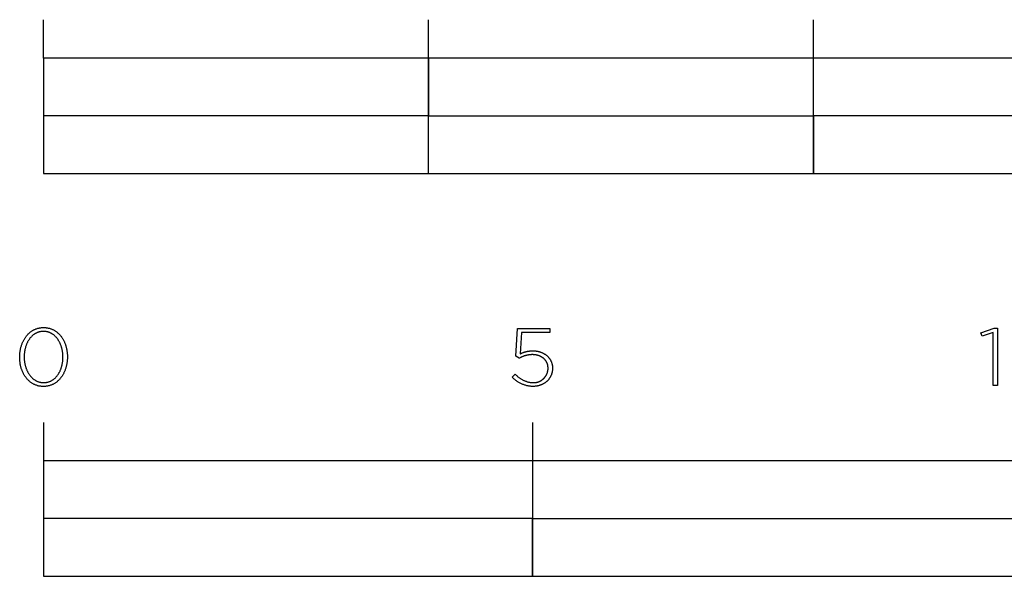
# Model space of a CAD drawing. Units: millimetres. Extents: x 224 to 9366, y -493 to 2723.
# Drawn here: x 224 to 479, y -318 to -174 of the extents above; entities that cross this region are included whole.
import ezdxf

# ---------------------------------------------------------------- set-up
doc = ezdxf.new("R2010")
doc.units = ezdxf.units.MM
doc.header["$LTSCALE"] = 16.335
doc.layers.add('Fisher_Paykel', color=7, linetype='Continuous', true_color=0x000000)

msp = doc.modelspace()

# ---------------------------------------------------------------- linework, layer by layer
at = {"layer": 'Fisher_Paykel'}
for p, q in [((229.94, -183.75), (229.94, -173.77)), ((329.75, -213.69), (329.75, -173.77)), ((429.57, -213.69), (429.57, -173.77)), ((352.43, -261.05), (352.86, -253.89)), ((352.86, -253.89), (361.24, -253.89)), ((353.84, -254.95), (353.48, -260.48)), ((361.24, -254.95), (353.84, -254.95)), ((361.24, -253.89), (361.24, -254.95)), ((356.78, -259.68), (356.92, -259.68)), ((356.92, -259.68), (357.05, -259.68)), ((357.05, -259.68), (357.18, -259.69)), ((357.18, -259.69), (357.31, -259.7)), ((357.31, -259.7), (357.45, -259.71)), ((357.45, -259.71), (357.57, -259.72)), ((357.57, -259.72), (357.7, -259.74)), ((357.7, -259.74), (357.83, -259.76)), ((357.83, -259.76), (357.96, -259.78)), ((357.96, -259.78), (358.08, -259.81)), ((358.08, -259.81), (358.2, -259.83)), ((358.2, -259.83), (358.32, -259.86)), ((358.32, -259.86), (358.45, -259.89)), ((358.45, -259.89), (358.56, -259.93)), ((358.56, -259.93), (358.68, -259.96)), ((358.68, -259.96), (358.8, -260)), ((358.8, -260), (358.91, -260.04)), ((358.91, -260.04), (359.03, -260.09)), ((359.03, -260.09), (359.14, -260.13)), ((359.14, -260.13), (359.25, -260.18)), ((359.25, -260.18), (359.35, -260.23)), ((359.35, -260.23), (359.46, -260.28)), ((359.46, -260.28), (359.57, -260.34)), ((359.57, -260.34), (359.67, -260.39)), ((359.67, -260.39), (359.77, -260.45)), ((353.29, -261.6), (352.43, -261.05)), ((356.77, -260.67), (356.66, -260.67)), ((356.88, -260.67), (356.77, -260.67)), ((356.99, -260.68), (356.88, -260.67)), ((357.1, -260.69), (356.99, -260.68)), ((357.21, -260.7), (357.1, -260.69)), ((357.31, -260.71), (357.21, -260.7)), ((357.42, -260.72), (357.31, -260.71)), ((357.52, -260.74), (357.42, -260.72)), ((357.63, -260.75), (357.52, -260.74)), ((357.73, -260.77), (357.63, -260.75)), ((357.83, -260.8), (357.73, -260.77)), ((357.93, -260.82), (357.83, -260.8)), ((358.03, -260.84), (357.93, -260.82)), ((358.12, -260.87), (358.03, -260.84)), ((358.22, -260.9), (358.12, -260.87)), ((358.31, -260.93), (358.22, -260.9)), ((358.41, -260.96), (358.31, -260.93)), ((358.5, -261), (358.41, -260.96)), ((358.59, -261.03), (358.5, -261)), ((358.67, -261.07), (358.59, -261.03)), ((358.76, -261.11), (358.67, -261.07)), ((358.85, -261.15), (358.76, -261.11)), ((358.93, -261.2), (358.85, -261.15)), ((359.01, -261.24), (358.93, -261.2)), ((359.09, -261.29), (359.01, -261.24)), ((359.17, -261.33), (359.09, -261.29)), ((359.25, -261.38), (359.17, -261.33)), ((359.32, -261.43), (359.25, -261.38)), ((359.4, -261.49), (359.32, -261.43)), ((359.47, -261.54), (359.4, -261.49)), ((359.54, -261.6), (359.47, -261.54)), ((359.61, -261.66), (359.54, -261.6)), ((359.67, -261.71), (359.61, -261.66)), ((359.74, -261.77), (359.67, -261.71)), ((359.8, -261.84), (359.74, -261.77)), ((359.77, -260.45), (359.87, -260.51)), ((359.86, -261.9), (359.8, -261.84)), ((359.92, -261.96), (359.86, -261.9)), ((359.87, -260.51), (359.97, -260.57)), ((359.98, -262.03), (359.92, -261.96)), ((359.97, -260.57), (360.06, -260.64)), ((360.04, -262.1), (359.98, -262.03)), ((360.09, -262.17), (360.04, -262.1)), ((360.06, -260.64), (360.15, -260.7)), ((360.14, -262.24), (360.09, -262.17)), ((360.19, -262.31), (360.14, -262.24)), ((360.15, -260.7), (360.25, -260.77)), ((360.24, -262.38), (360.19, -262.31)), ((360.29, -262.46), (360.24, -262.38)), ((360.25, -260.77), (360.34, -260.84)), ((360.33, -262.53), (360.29, -262.46)), ((360.37, -262.61), (360.33, -262.53)), ((360.34, -260.84), (360.42, -260.92)), ((360.41, -262.69), (360.37, -262.61)), ((360.45, -262.76), (360.41, -262.69)), ((360.42, -260.92), (360.51, -260.99)), ((360.49, -262.85), (360.45, -262.76)), ((360.52, -262.93), (360.49, -262.85)), ((360.51, -260.99), (360.59, -261.07)), ((360.55, -263.01), (360.52, -262.93)), ((360.59, -261.07), (360.67, -261.14)), ((360.67, -261.14), (360.75, -261.22)), ((360.75, -261.22), (360.83, -261.31)), ((360.83, -261.31), (360.9, -261.39)), ((360.9, -261.39), (360.97, -261.48)), ((360.97, -261.48), (361.04, -261.56)), ((361.04, -261.56), (361.11, -261.65)), ((361.11, -261.65), (361.17, -261.74)), ((361.17, -261.74), (361.24, -261.84)), ((361.24, -261.84), (361.3, -261.93)), ((361.3, -261.93), (361.35, -262.03)), ((361.35, -262.03), (361.41, -262.12)), ((361.41, -262.12), (361.46, -262.22)), ((361.46, -262.22), (361.51, -262.32)), ((361.51, -262.32), (361.55, -262.43)), ((361.55, -262.43), (361.6, -262.53)), ((361.6, -262.53), (361.64, -262.63)), ((361.64, -262.63), (361.68, -262.74)), ((361.68, -262.74), (361.71, -262.85)), ((361.71, -262.85), (361.74, -262.96)), ((360.58, -263.09), (360.55, -263.01)), ((360.61, -263.18), (360.58, -263.09)), ((360.63, -263.26), (360.61, -263.18)), ((360.65, -263.35), (360.63, -263.26)), ((360.67, -263.44), (360.65, -263.35)), ((360.69, -263.53), (360.67, -263.44)), ((360.71, -263.62), (360.69, -263.53)), ((360.72, -263.71), (360.71, -263.62)), ((360.73, -263.8), (360.72, -263.71)), ((360.74, -263.89), (360.73, -263.8)), ((360.75, -263.99), (360.74, -263.89)), ((360.75, -264.08), (360.75, -263.99)), ((360.75, -264.18), (360.75, -264.08)), ((360.75, -264.22), (360.75, -264.18)), ((361.75, -265.42), (361.71, -265.54)), ((361.74, -262.96), (361.77, -263.07)), ((361.78, -265.3), (361.75, -265.42)), ((361.77, -263.07), (361.8, -263.18)), ((361.8, -265.18), (361.78, -265.3)), ((361.8, -263.18), (361.82, -263.3)), ((361.83, -265.06), (361.8, -265.18)), ((361.82, -263.3), (361.84, -263.41)), ((361.85, -264.94), (361.83, -265.06)), ((361.84, -263.41), (361.86, -263.53)), ((361.86, -264.81), (361.85, -264.94)), ((361.86, -263.53), (361.88, -263.65)), ((361.88, -264.69), (361.86, -264.81)), ((361.88, -263.65), (361.89, -263.77)), ((361.89, -264.56), (361.88, -264.69)), ((361.89, -263.77), (361.9, -263.89)), ((361.9, -264.44), (361.89, -264.56)), ((361.9, -263.89), (361.9, -264.01)), ((361.9, -264.01), (361.9, -264.13)), ((361.9, -264.13), (361.9, -264.18)), ((361.9, -264.18), (361.9, -264.31)), ((361.9, -264.31), (361.9, -264.44)), ((351.47, -266.54), (352.26, -265.76)), ((359.87, -268.03), (359.77, -268.1)), ((359.97, -267.96), (359.87, -268.03)), ((360.06, -267.9), (359.97, -267.96)), ((360.16, -267.82), (360.06, -267.9)), ((360.25, -267.75), (360.16, -267.82)), ((360.34, -267.67), (360.25, -267.75)), ((360.43, -267.6), (360.34, -267.67)), ((360.51, -267.52), (360.43, -267.6)), ((360.6, -267.44), (360.51, -267.52)), ((360.68, -267.35), (360.6, -267.44)), ((360.76, -267.27), (360.68, -267.35)), ((360.83, -267.18), (360.76, -267.27)), ((360.91, -267.09), (360.83, -267.18)), ((360.98, -267), (360.91, -267.09)), ((361.05, -266.9), (360.98, -267)), ((361.12, -266.81), (361.05, -266.9)), ((361.18, -266.71), (361.12, -266.81)), ((361.24, -266.61), (361.18, -266.71)), ((361.3, -266.51), (361.24, -266.61)), ((361.36, -266.41), (361.3, -266.51)), ((361.41, -266.31), (361.36, -266.41)), ((361.46, -266.2), (361.41, -266.31)), ((361.51, -266.09), (361.46, -266.2)), ((361.56, -265.99), (361.51, -266.09)), ((361.6, -265.88), (361.56, -265.99)), ((361.64, -265.76), (361.6, -265.88)), ((361.68, -265.65), (361.64, -265.76)), ((361.71, -265.54), (361.68, -265.65)), ((356.84, -268.93), (356.7, -268.93)), ((356.98, -268.92), (356.84, -268.93)), ((357.12, -268.91), (356.98, -268.92)), ((357.25, -268.9), (357.12, -268.91)), ((357.39, -268.89), (357.25, -268.9)), ((357.52, -268.88), (357.39, -268.89)), ((357.65, -268.86), (357.52, -268.88)), ((357.79, -268.84), (357.65, -268.86)), ((357.91, -268.81), (357.79, -268.84)), ((358.04, -268.79), (357.91, -268.81)), ((358.17, -268.76), (358.04, -268.79)), ((358.3, -268.73), (358.17, -268.76)), ((358.42, -268.69), (358.3, -268.73)), ((358.54, -268.66), (358.42, -268.69)), ((358.66, -268.62), (358.54, -268.66)), ((358.78, -268.58), (358.66, -268.62)), ((358.9, -268.53), (358.78, -268.58)), ((359.01, -268.49), (358.9, -268.53)), ((359.13, -268.44), (359.01, -268.49)), ((359.24, -268.39), (359.13, -268.44)), ((359.35, -268.33), (359.24, -268.39)), ((359.46, -268.28), (359.35, -268.33)), ((359.56, -268.22), (359.46, -268.28)), ((359.67, -268.16), (359.56, -268.22)), ((359.77, -268.1), (359.67, -268.16)), ((229.94, -278.26), (229.94, -318.18)), ((356.7, -278.26), (356.7, -318.18))]:
    msp.add_line(p, q, dxfattribs=at)
for points in [[(229.94, -213.69), (629.2, -213.69), (629.2, -183.75), (229.94, -183.75)], [(329.75, -198.72), (429.57, -198.72), (429.57, -183.75), (329.75, -183.75)], [(229.94, -213.69), (329.75, -213.69), (329.75, -198.72), (229.94, -198.72)], [(429.57, -213.69), (629.2, -213.69), (629.2, -198.72), (429.57, -198.72)], [(223.75, -261.33), (223.75, -261.28), (223.76, -261.09), (223.76, -260.9), (223.77, -260.71), (223.78, -260.53), (223.8, -260.34), (223.82, -260.15), (223.84, -259.97), (223.87, -259.78), (223.89, -259.6), (223.93, -259.42), (223.96, -259.24), (224, -259.06), (224.04, -258.89), (224.09, -258.71), (224.14, -258.54), (224.19, -258.37), (224.25, -258.2), (224.3, -258.03), (224.37, -257.87), (224.43, -257.7), (224.5, -257.54), (224.57, -257.38), (224.64, -257.23), (224.72, -257.07), (224.8, -256.92), (224.88, -256.77), (224.97, -256.63), (225.05, -256.48), (225.15, -256.34), (225.24, -256.2), (225.34, -256.07), (225.44, -255.93), (225.54, -255.8), (225.64, -255.68), (225.75, -255.55), (225.86, -255.43), (225.98, -255.31), (226.09, -255.2), (226.21, -255.09), (226.33, -254.98), (226.45, -254.88), (226.58, -254.78), (226.71, -254.68), (226.84, -254.59), (226.98, -254.5), (227.11, -254.42), (227.25, -254.34), (227.39, -254.26), (227.54, -254.19), (227.68, -254.12), (227.83, -254.05), (227.98, -253.99), (228.14, -253.94), (228.29, -253.89), (228.45, -253.84), (228.61, -253.8), (228.77, -253.76), (228.93, -253.73), (229.1, -253.7), (229.27, -253.68), (229.44, -253.66), (229.61, -253.65), (229.79, -253.64), (229.97, -253.64), (230.14, -253.64), (230.32, -253.65), (230.49, -253.66), (230.66, -253.68), (230.83, -253.7), (231, -253.73), (231.16, -253.76), (231.32, -253.8), (231.48, -253.84), (231.64, -253.89), (231.79, -253.94), (231.94, -253.99), (232.09, -254.05), (232.24, -254.11), (232.39, -254.18), (232.53, -254.25), (232.67, -254.33), (232.81, -254.41), (232.94, -254.49), (233.08, -254.58), (233.21, -254.67), (233.34, -254.77), (233.46, -254.87), (233.58, -254.97), (233.7, -255.08), (233.82, -255.19), (233.94, -255.3), (234.05, -255.41), (234.16, -255.53), (234.27, -255.66), (234.37, -255.78), (234.47, -255.91), (234.57, -256.04), (234.66, -256.18), (234.76, -256.32), (234.85, -256.46), (234.94, -256.6), (235.02, -256.75), (235.1, -256.89), (235.18, -257.05), (235.25, -257.2), (235.33, -257.35), (235.4, -257.51), (235.46, -257.67), (235.53, -257.83), (235.59, -258), (235.64, -258.17), (235.7, -258.33), (235.75, -258.5), (235.8, -258.68), (235.84, -258.85), (235.88, -259.03), (235.92, -259.2), (235.96, -259.38), (235.99, -259.56), (236.02, -259.74), (236.04, -259.93), (236.07, -260.11), (236.09, -260.3), (236.1, -260.48), (236.11, -260.67), (236.12, -260.86), (236.13, -261.05), (236.13, -261.24), (236.13, -261.28), (236.13, -261.47), (236.12, -261.66), (236.11, -261.85), (236.1, -262.04), (236.08, -262.23), (236.07, -262.41), (236.04, -262.6), (236.02, -262.78), (235.99, -262.96), (235.96, -263.15), (235.92, -263.32), (235.88, -263.5), (235.84, -263.68), (235.79, -263.85), (235.74, -264.03), (235.69, -264.2), (235.64, -264.37), (235.58, -264.53), (235.52, -264.7), (235.45, -264.86), (235.39, -265.02), (235.32, -265.18), (235.24, -265.34), (235.17, -265.49), (235.09, -265.65), (235, -265.79), (234.92, -265.94), (234.83, -266.09), (234.74, -266.23), (234.65, -266.37), (234.55, -266.5), (234.45, -266.63), (234.35, -266.76), (234.24, -266.89), (234.13, -267.01), (234.02, -267.14), (233.91, -267.25), (233.79, -267.37), (233.68, -267.48), (233.55, -267.58), (233.43, -267.69), (233.3, -267.79), (233.18, -267.88), (233.04, -267.98), (232.91, -268.06), (232.77, -268.15), (232.63, -268.23), (232.49, -268.31), (232.35, -268.38), (232.2, -268.45), (232.05, -268.51), (231.9, -268.57), (231.75, -268.63), (231.6, -268.68), (231.44, -268.72), (231.28, -268.77), (231.12, -268.8), (230.95, -268.84), (230.78, -268.86), (230.62, -268.89), (230.45, -268.9), (230.27, -268.92), (230.1, -268.93), (229.92, -268.93), (229.74, -268.93), (229.57, -268.92), (229.4, -268.9), (229.23, -268.89), (229.06, -268.86), (228.89, -268.84), (228.73, -268.81), (228.57, -268.77), (228.41, -268.73), (228.25, -268.68), (228.09, -268.63), (227.94, -268.58), (227.79, -268.52), (227.64, -268.45), (227.5, -268.39), (227.36, -268.31), (227.22, -268.24), (227.08, -268.16), (226.94, -268.07), (226.81, -267.99), (226.68, -267.89), (226.55, -267.8), (226.42, -267.7), (226.3, -267.6), (226.18, -267.49), (226.06, -267.38), (225.95, -267.27), (225.84, -267.15), (225.73, -267.03), (225.62, -266.91), (225.52, -266.78), (225.41, -266.66), (225.32, -266.52), (225.22, -266.39), (225.13, -266.25), (225.04, -266.11), (224.95, -265.97), (224.86, -265.82), (224.78, -265.67), (224.7, -265.52), (224.63, -265.37), (224.56, -265.21), (224.49, -265.06), (224.42, -264.9), (224.36, -264.73), (224.3, -264.57), (224.24, -264.4), (224.18, -264.23), (224.13, -264.06), (224.08, -263.89), (224.04, -263.72), (224, -263.54), (223.96, -263.36), (223.92, -263.18), (223.89, -263), (223.86, -262.82), (223.84, -262.64), (223.82, -262.46), (223.8, -262.27), (223.78, -262.08), (223.77, -261.89), (223.76, -261.71), (223.76, -261.52)], [(234.98, -261.33), (234.98, -261.28), (234.98, -261.12), (234.97, -260.96), (234.96, -260.8), (234.95, -260.64), (234.94, -260.48), (234.93, -260.32), (234.91, -260.17), (234.89, -260.01), (234.86, -259.85), (234.84, -259.7), (234.81, -259.54), (234.78, -259.39), (234.74, -259.24), (234.7, -259.09), (234.66, -258.94), (234.62, -258.79), (234.58, -258.64), (234.53, -258.5), (234.48, -258.36), (234.43, -258.21), (234.37, -258.07), (234.32, -257.94), (234.26, -257.8), (234.19, -257.67), (234.13, -257.53), (234.06, -257.4), (233.99, -257.27), (233.92, -257.15), (233.85, -257.02), (233.77, -256.9), (233.69, -256.78), (233.61, -256.67), (233.53, -256.55), (233.44, -256.44), (233.35, -256.33), (233.26, -256.22), (233.17, -256.12), (233.08, -256.02), (232.98, -255.92), (232.88, -255.83), (232.78, -255.74), (232.68, -255.65), (232.57, -255.56), (232.46, -255.48), (232.36, -255.4), (232.24, -255.33), (232.13, -255.25), (232.02, -255.19), (231.9, -255.12), (231.78, -255.06), (231.66, -255), (231.54, -254.95), (231.41, -254.9), (231.28, -254.86), (231.16, -254.81), (231.03, -254.78), (230.89, -254.74), (230.76, -254.71), (230.62, -254.69), (230.49, -254.67), (230.35, -254.65), (230.21, -254.64), (230.06, -254.63), (229.92, -254.63), (229.78, -254.63), (229.63, -254.64), (229.49, -254.65), (229.35, -254.67), (229.22, -254.69), (229.08, -254.71), (228.95, -254.74), (228.82, -254.77), (228.69, -254.81), (228.56, -254.85), (228.43, -254.9), (228.31, -254.95), (228.19, -255), (228.07, -255.06), (227.95, -255.12), (227.83, -255.18), (227.72, -255.25), (227.61, -255.32), (227.5, -255.39), (227.39, -255.47), (227.28, -255.55), (227.18, -255.64), (227.08, -255.72), (226.98, -255.82), (226.88, -255.91), (226.78, -256.01), (226.69, -256.11), (226.6, -256.21), (226.51, -256.31), (226.42, -256.42), (226.34, -256.53), (226.26, -256.65), (226.18, -256.76), (226.1, -256.88), (226.02, -257), (225.95, -257.12), (225.88, -257.25), (225.81, -257.38), (225.74, -257.51), (225.68, -257.64), (225.62, -257.77), (225.56, -257.91), (225.5, -258.04), (225.45, -258.18), (225.4, -258.32), (225.35, -258.47), (225.3, -258.61), (225.26, -258.76), (225.22, -258.9), (225.18, -259.05), (225.14, -259.2), (225.11, -259.35), (225.08, -259.51), (225.05, -259.66), (225.02, -259.81), (225, -259.97), (224.98, -260.13), (224.96, -260.28), (224.94, -260.44), (224.93, -260.6), (224.92, -260.92), (224.91, -261.24), (224.91, -261.28), (224.91, -261.44), (224.92, -261.6), (224.92, -261.76), (224.93, -261.92), (224.95, -262.08), (224.96, -262.24), (224.98, -262.39), (225, -262.55), (225.02, -262.71), (225.05, -262.86), (225.08, -263.01), (225.11, -263.17), (225.15, -263.32), (225.18, -263.47), (225.22, -263.62), (225.26, -263.76), (225.31, -263.91), (225.36, -264.06), (225.41, -264.2), (225.46, -264.34), (225.51, -264.48), (225.57, -264.62), (225.63, -264.76), (225.69, -264.89), (225.76, -265.02), (225.83, -265.15), (225.89, -265.28), (225.97, -265.41), (226.04, -265.53), (226.12, -265.65), (226.2, -265.77), (226.28, -265.89), (226.36, -266.01), (226.45, -266.12), (226.53, -266.23), (226.62, -266.33), (226.72, -266.44), (226.81, -266.54), (226.91, -266.64), (227.01, -266.73), (227.11, -266.82), (227.21, -266.91), (227.31, -267), (227.42, -267.08), (227.53, -267.16), (227.64, -267.24), (227.76, -267.31), (227.87, -267.38), (227.99, -267.44), (228.11, -267.5), (228.23, -267.56), (228.35, -267.61), (228.47, -267.66), (228.6, -267.71), (228.73, -267.75), (228.86, -267.79), (228.99, -267.82), (229.13, -267.85), (229.26, -267.88), (229.4, -267.9), (229.54, -267.91), (229.68, -267.93), (229.82, -267.93), (229.97, -267.93), (230.11, -267.93), (230.25, -267.93), (230.39, -267.91), (230.53, -267.9), (230.67, -267.88), (230.8, -267.85), (230.94, -267.82), (231.07, -267.79), (231.2, -267.75), (231.33, -267.71), (231.45, -267.67), (231.58, -267.62), (231.7, -267.56), (231.82, -267.51), (231.94, -267.45), (232.05, -267.38), (232.17, -267.31), (232.28, -267.24), (232.39, -267.17), (232.5, -267.09), (232.6, -267.01), (232.71, -266.92), (232.81, -266.84), (232.91, -266.74), (233.01, -266.65), (233.1, -266.55), (233.2, -266.45), (233.29, -266.35), (233.38, -266.25), (233.46, -266.14), (233.55, -266.03), (233.63, -265.91), (233.71, -265.8), (233.79, -265.68), (233.86, -265.56), (233.94, -265.43), (234.01, -265.31), (234.08, -265.18), (234.14, -265.05), (234.21, -264.92), (234.27, -264.79), (234.33, -264.65), (234.38, -264.51), (234.44, -264.37), (234.49, -264.23), (234.54, -264.09), (234.58, -263.95), (234.63, -263.8), (234.67, -263.65), (234.71, -263.51), (234.75, -263.36), (234.78, -263.2), (234.81, -263.05), (234.84, -262.9), (234.86, -262.75), (234.89, -262.59), (234.91, -262.44), (234.93, -262.28), (234.94, -262.12), (234.95, -261.96), (234.96, -261.8), (234.97, -261.65), (234.98, -261.49)], [(476.16, -254.93), (473.28, -255.9), (472.98, -255.03), (476.39, -253.79), (477.25, -253.79), (477.25, -268.67), (476.16, -268.67)], [(229.94, -318.18), (736.99, -318.18), (736.99, -288.24), (229.94, -288.24)], [(356.7, -303.21), (483.47, -303.21), (483.47, -288.24), (356.7, -288.24)], [(229.94, -318.18), (356.7, -318.18), (356.7, -303.21), (229.94, -303.21)]]:
    msp.add_lwpolyline(points, close=True, dxfattribs=at)
for points, weights in [([(353.48, -260.48), (355.03, -259.67), (356.78, -259.68)], [1, 0.970636492123, 1]), ([(356.66, -260.67), (354.85, -260.69), (353.29, -261.6)], [1, 0.966304285834, 1]), ([(356.7, -268.93), (353.6, -268.79), (351.47, -266.54)], [1, 0.926924103865, 1]), ([(352.26, -265.76), (354.06, -267.76), (356.74, -267.93)], [1, 0.925860802334, 1])]:
    msp.add_rational_spline(points, weights, degree=2, dxfattribs=at)
msp.add_rational_spline([(356.74, -267.93), (358.36, -268.04), (359.54, -266.94), (360.73, -265.84), (360.75, -264.22)], [1, 0.9187599737, 1, 0.9187599737, 1], degree=2, knots=[0, 0, 0, 3.064069, 3.064069, 6.128137, 6.128137, 6.128137], dxfattribs=at)

doc.saveas('drawing.dxf')
